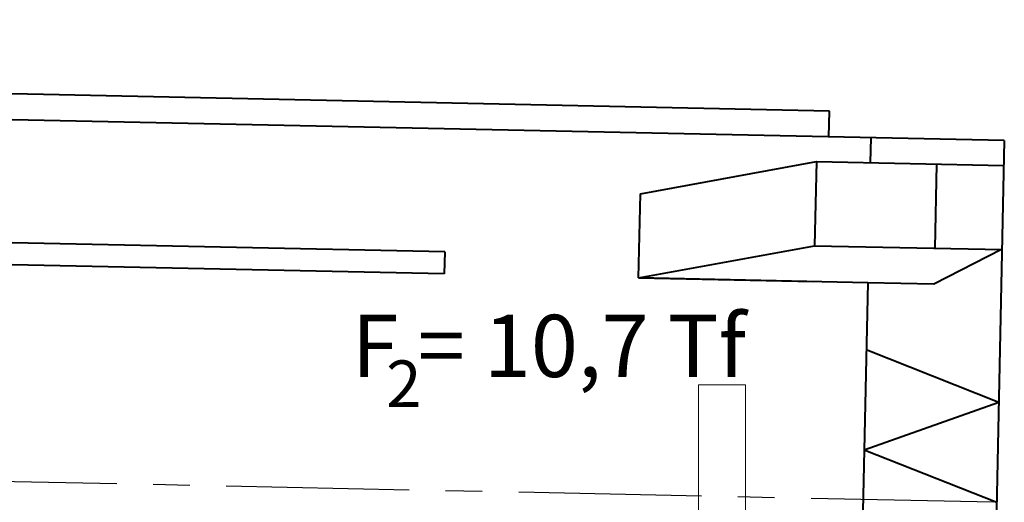
# Model space of a CAD drawing. Units: millimetres. Extents: x 202744 to 301154, y -130022 to -62307.
# Drawn here: x 264162 to 270492, y -123883 to -120781 of the extents above; entities that cross this region are included whole.
import ezdxf

# ---------------------------------------------------------------- set-up
doc = ezdxf.new("R2010")
doc.units = ezdxf.units.MM
doc.header["$LTSCALE"] = 940
doc.linetypes.add('CENTER', pattern=[2, 1.25, -0.25, 0.25, -0.25])
doc.layers.add('Gluk', color=7, linetype='Continuous')
doc.layers.add('НАЗВАНИЯ', color=7, linetype='Continuous')
doc.layers.add('ОСЕВАЯ', color=40, linetype='CENTER', lineweight=25)
doc.layers.add('Текст', color=7, linetype='Continuous', lineweight=15)
doc.styles.get("Standard").update_dxf_attribs({"font": 'ARIAL.TTF'})
doc.styles.add('style1', font='ARIAL.TTF')

msp = doc.modelspace()

# ---------------------------------------------------------------- linework, layer by layer
at = {"layer": 'Gluk', "color": 122, "lineweight": 40, "ltscale": 0.01}
for p, q in [((269368.2, -121368.8), (241315.9, -120781.2)), ((270492.2, -121558.2), (241312.6, -120947)), ((269364.9, -121534.6), (269368.2, -121368.8)), ((269633.5, -121540.3), (269630.2, -121699.9)), ((270492.2, -121558.2), (270394.8, -126208.4)), ((268152.6, -121900), (269283.8, -121692.7)), ((269283.8, -121692.7), (269272.5, -122233.7)), ((269283.8, -121692.7), (270488.9, -121717.9)), ((270047.5, -122250), (270058.8, -121708.9)), ((268141.3, -122441.1), (268152.6, -121900)), ((266895, -122274.2), (256866.1, -122064.1)), ((266892, -122414.9), (256863.2, -122204.8)), ((268141.3, -122441.1), (269272.5, -122233.7)), ((269272.5, -122233.7), (270477.6, -122259)), ((266895, -122274.2), (266892, -122414.9)), ((270473.7, -122258.9), (270040.2, -122480.8)), ((269614, -122471.9), (268141.3, -122441.1)), ((268141.3, -122441.1), (269267.6, -122464.7)), ((269614, -122471.9), (269555.6, -125262)), ((270040.2, -122480.8), (269614, -122471.9)), ((270457, -123240.9), (269605, -122903.6)), ((270457, -123240.9), (269591.5, -123547.6)), ((270443.5, -123884.9), (269591.5, -123547.6))]:
    msp.add_line(p, q, dxfattribs=at)
at = {"layer": 'Gluk', "color": 6, "lineweight": 15, "ltscale": 0.01}
for p, q in [((268526.7, -123128.5), (268732.6, -123128.5)), ((268827.4, -123128.5), (268621.5, -123128.5))]:
    msp.add_line(p, q, dxfattribs=at)
at = {"layer": 'Gluk', "color": 1, "lineweight": 15, "ltscale": 0.01}
for p, q in [((268526.7, -124965.3), (268526.7, -123128.5)), ((268827.4, -124965.3), (268827.4, -123128.5))]:
    msp.add_line(p, q, dxfattribs=at)
at = {"layer": 'ОСЕВАЯ', "color": 0}
msp.add_line((270424.4, -123882.9), (240663.5, -123259.5), dxfattribs=at)

# ---------------------------------------------------------------- texts
at = {"layer": 'НАЗВАНИЯ', "lineweight": 18, "style": 'style1'}
msp.add_text('2', height=300, dxfattribs=at).set_placement((266517.7, -123271.4))
at = {"layer": 'Текст', "color": 0, "lineweight": 25, "ltscale": 1000}
msp.add_text('F = 10,7 Тf', height=400, dxfattribs=at).set_placement((266296.9, -123078.1))

doc.saveas('drawing.dxf')
